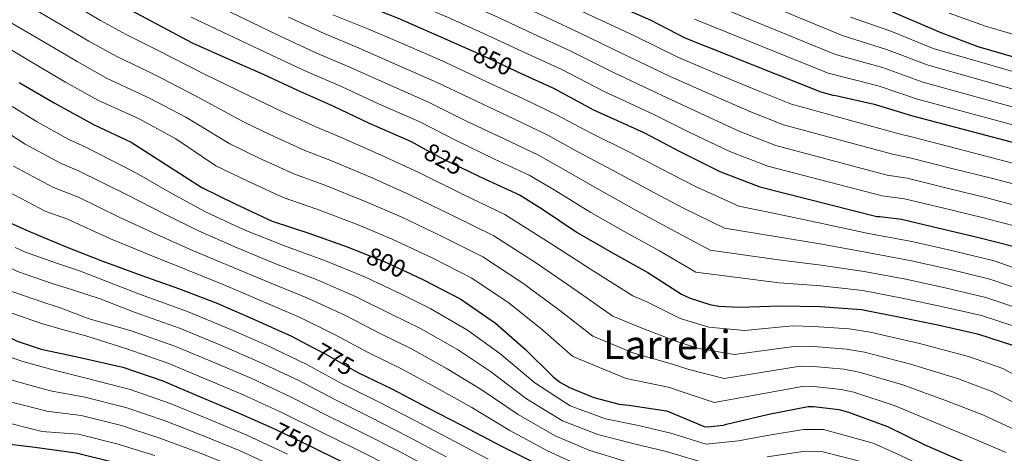
# Model space of a CAD drawing. Extents: x 634528 to 641430, y 743835 to 748599.
# Drawn here: x 638119 to 638513, y 746628 to 746802 of the extents above; entities that cross this region are included whole.
import ezdxf
from ezdxf.enums import TextEntityAlignment as Align

# ---------------------------------------------------------------- set-up
doc = ezdxf.new("R2010")
doc.units = 0
doc.header["$MEASUREMENT"] = 0
doc.linetypes.add('DGN Style 5', pattern=[55.501348, 23.786292, -31.715056])
for name, color, linetype in [('Nivel 22', 7, 'Continuous'), ('Nivel 4', 7, 'Continuous'), ('Nivel 41', 7, 'Continuous'), ('Nivel 45', 7, 'Continuous'), ('Nivel 5', 7, 'Continuous')]:
    doc.layers.add(name, color=color, linetype=linetype)
doc.styles.add('Style-ariali', font='ariali.shx', dxfattribs={"bigfont": 'arialibig.shx'})
doc.styles.add('Style-times', font='times.shx', dxfattribs={"bigfont": 'timesbig.shx'})

msp = doc.modelspace()

# ---------------------------------------------------------------- linework, layer by layer
at = {"layer": 'Nivel 22', "color": 30, "linetype": 'DGN Style 5', "lineweight": 30, "flags": 128}
for points, elevation in [([(638299.386, 746789.659), (638302.346, 746788.348), (638317.162, 746781.468), (638318.062, 746781.059)], 850), ([(638280.011, 746750.581), (638289.194, 746745.628), (638298.364, 746741.237)], 825), ([(638256.461, 746708.249), (638264.33, 746705.116), (638275.311, 746700.026)], 800), ([(638236.364, 746670.442), (638241.034, 746667.996), (638254.09, 746660.572), (638254.36, 746660.441)], 775), ([(638219.434, 746638.455), (638221.482, 746637.532), (638235.978, 746630.588), (638237.993, 746629.603)], 750)]:
    msp.add_lwpolyline(points, dxfattribs=dict(at, elevation=elevation))
at = {"layer": 'Nivel 4', "color": 30, "linetype": 'Continuous', "lineweight": 30, "flags": 128}
for points, elevation in [([(637964.084, 746895.383), (637973.269, 746892.104), (637987.573, 746886.408), (638001.845, 746880.168), (638017.653, 746874.248), (638033.301, 746867.304), (638048.725, 746861.736), (638063.797, 746856.104), (638078.517, 746851.24), (638086.389, 746848.232), (638099.669, 746840.904), (638112.885, 746833.64), (638126.773, 746826.44), (638140.693, 746818.728), (638155.061, 746810.12), (638165.17, 746804.68), (638187.754, 746792.572), (638202.346, 746786.14), (638216.17, 746780.028), (638229.962, 746773.596), (638244.33, 746767.228), (638258.634, 746760.444), (638275.37, 746753.084), (638280.011, 746750.581)], 825), ([(638112.085, 746880.36), (638125.973, 746873.288), (638140.885, 746866.088), (638155.637, 746858.408), (638171.093, 746849.576), (638174.922, 746847.836), (638198.346, 746836.572), (638212.266, 746829.916), (638226.314, 746821.468), (638240.778, 746814.236), (638255.242, 746808.316), (638270.186, 746802.524), (638286.666, 746795.292), (638299.386, 746789.659)], 850), ([(638337.205, 746817.379), (638341.869, 746815.102), (638356.237, 746808.382), (638371.501, 746801.726), (638385.069, 746794.622), (638439.469, 746772.926), (638444.269, 746771.71), (638445.549, 746771.582), (638460.877, 746768.094), (638476.205, 746763.358), (638535.053, 746747.87)], 875), ([(638466.376, 746805.801), (638487.56, 746796.713), (638502.408, 746791.177), (638517.608, 746786.761)], 900), ([(637966.277, 746786.144), (637977.461, 746782.888), (637993.781, 746779.56), (638009.141, 746776.424), (638025.109, 746772.616), (638027.029, 746772.072), (638043.669, 746764.744), (638059.253, 746757.832), (638073.813, 746749.512), (638080.565, 746745.352), (638093.205, 746734.888), (638106.156, 746725.85), (638114.826, 746720.508), (638122.57, 746717.052), (638137.29, 746710.876), (638151.594, 746705.244), (638167.594, 746699.42), (638182.186, 746694.268), (638197.29, 746688.444), (638211.978, 746682.076), (638227.53, 746675.068), (638236.364, 746670.442)], 775), ([(638318.062, 746781.059), (638332.426, 746774.524), (638348.426, 746765.82), (638368.906, 746756.54), (638383.082, 746749.084), (638399.114, 746741.084), (638415.082, 746734.94), (638461.962, 746723.1), (638463.114, 746723.1), (638471.882, 746721.916), (638486.986, 746718.396), (638502.346, 746714.78), (638517.45, 746710.844)], 850), ([(638118.421, 746776.744), (638132.373, 746768.616), (638138.655, 746765.058), (638148.49, 746759.836), (638163.242, 746752.796), (638177.45, 746743.772), (638191.562, 746734.652), (638205.194, 746727.996), (638219.722, 746721.244), (638234.474, 746716.38), (638250.186, 746710.748), (638256.461, 746708.249)], 800), ([(638298.364, 746741.237), (638305.034, 746738.044), (638319.05, 746731.58), (638327.978, 746726.044), (638341.994, 746716.636), (638356.138, 746708.476), (638370.186, 746700.668), (638383.754, 746691.868), (638387.242, 746690.268), (638395.05, 746687.804), (638398.698, 746687.132), (638406.986, 746686.716), (638423.21, 746687.324), (638439.274, 746686.94), (638455.882, 746685.788), (638470.602, 746682.844), (638486.346, 746679.612), (638502.25, 746675.996), (638516.682, 746671.388)], 825), ([(637967.271, 746736.62), (637981.909, 746732.456), (637998.261, 746727.976), (638012.981, 746722.92), (638027.925, 746717.384), (638042.773, 746710.312), (638058.677, 746702.536), (638072.757, 746696.328), (638087.477, 746689.064), (638090.579, 746687.405), (638103.562, 746680.028), (638117.674, 746673.116), (638127.242, 746669.852), (638142.858, 746666.588), (638159.882, 746662.684), (638175.978, 746657.212), (638191.562, 746650.524), (638205.93, 746644.54), (638219.434, 746638.455)], 750), ([(638275.311, 746700.026), (638280.138, 746697.788), (638295.338, 746689.884), (638309.194, 746680.38), (638321.226, 746669.756), (638332.266, 746658.876), (638335.306, 746656.54), (638338.826, 746654.524), (638348.65, 746650.492), (638358.794, 746647.836), (638362.666, 746647.484), (638377.738, 746645.244), (638378.762, 746644.764), (638392.778, 746638.876), (638394.09, 746638.844), (638400.49, 746639.484), (638401.77, 746639.804), (638418.634, 746643.868), (638434.474, 746646.972), (638436.746, 746646.972), (638446.698, 746645.692), (638450.634, 746644.636), (638466.25, 746638.908), (638481.226, 746631.548), (638496.234, 746624.988)], 800), ([(637968.229, 746688.907), (637970.769, 746687.912), (637985.681, 746682.184), (638011.473, 746670.696), (638025.937, 746665.576), (638042.417, 746658.824), (638056.241, 746652.936), (638079.75, 746643.417), (638088.042, 746639.772), (638102.954, 746634.012), (638109.226, 746632.54), (638124.65, 746630.588), (638141.194, 746628.348), (638155.818, 746624.764), (638170.794, 746620.412), (638185.034, 746615.548), (638199.946, 746610.044), (638203.579, 746608.344)], 725), ([(638254.36, 746660.441), (638267.722, 746653.948), (638281.834, 746646.588), (638295.914, 746639.26), (638311.626, 746631.004), (638327.05, 746623.228), (638340.65, 746616.476), (638355.562, 746610.78), (638371.978, 746606.652), (638386.858, 746603.132), (638403.018, 746601.372), (638418.186, 746601.436), (638419.786, 746601.66), (638435.338, 746602.908), (638437.642, 746602.716), (638453.866, 746599.452), (638456.362, 746598.364), (638470.346, 746591.388), (638483.946, 746584.028), (638497.546, 746577.628), (638511.85, 746569.628), (638525.322, 746559.964)], 775), ([(638237.993, 746629.603), (638250.122, 746623.676)], 750)]:
    msp.add_lwpolyline(points, dxfattribs=dict(at, elevation=elevation))
at = {"layer": 'Nivel 5', "color": 30, "linetype": 'Continuous', "lineweight": 0, "flags": 128}
for points, elevation in [([(638415.074, 746773.068), (638399.196, 746779.722), (638382.577, 746786.71), (638364.596, 746795.543), (638345.928, 746804.205), (638331, 746811.269), (638315.666, 746818.425), (638299.917, 746825.488), (638281.977, 746832.947), (638267.72, 746838.802), (638255.452, 746843.585), (638242.667, 746848.662), (638201.471, 746870.758), (638184.813, 746879.759), (638171.862, 746886.801), (638155.804, 746894.746), (638139.577, 746901.463), (638125.659, 746907.017), (638110.856, 746912.844)], 870), ([(638395.168, 746772.062), (638379.159, 746779.168), (638360.553, 746788.112), (638342.553, 746796.785), (638327.541, 746803.819), (638312.336, 746810.906), (638296.604, 746817.939), (638279.029, 746825.341), (638264.6, 746831.181), (638251.784, 746836.248), (638238.579, 746841.863), (638197.836, 746863.663), (638181.383, 746872.213), (638167.806, 746879.703), (638152.074, 746887.581), (638136.176, 746894.419), (638122.266, 746900.353), (638107.531, 746906.683)], 865), ([(638396.723, 746816.88), (638448.432, 746795.4), (638465.861, 746789.996), (638482.462, 746783.609), (638540.179, 746767.347)], 890), ([(638120.122, 746808.661), (638132.757, 746801.352), (638146.363, 746793.315), (638157.511, 746787.161), (638170.34, 746780.938), (638175.402, 746778.424), (638189.006, 746771.388), (638208.501, 746760.864), (638218.831, 746755.927), (638232.876, 746749.548), (638243.973, 746745.188), (638260.109, 746738.431), (638274.935, 746731.749), (638292.014, 746723.407), (638308.583, 746715.355), (638325.615, 746704.321), (638341.886, 746693.154), (638356.214, 746683.176), (638366.881, 746678.723), (638381.861, 746672.983), (638390.682, 746670.193), (638404.893, 746667.714), (638429.739, 746671.135), (638436.746, 746670.989), (638449.814, 746669.916), (638457.082, 746668.667), (638475.425, 746663.922), (638494.266, 746658.081), (638508.415, 746652.856), (638520.885, 746646.585)], 815), ([(638137.535, 746809.554), (638151.027, 746801.548), (638161.314, 746795.935), (638173.769, 746789.654), (638179.868, 746786.558), (638192.897, 746779.982), (638214.148, 746769.601), (638223.377, 746765.237), (638237.261, 746758.982), (638247.139, 746754.791), (638263.416, 746747.658), (638278.47, 746740.627), (638295.973, 746731.947), (638312.998, 746723.845), (638331.089, 746712.302), (638348.772, 746700.953), (638364.196, 746691.276), (638369.577, 746689.019), (638383.235, 746682.23), (638394.655, 746678.669), (638408.931, 746677.327), (638428.16, 746679.189), (638436.746, 746678.994), (638450.852, 746677.99), (638459.231, 746676.678), (638478.484, 746672.26), (638498.612, 746666.926), (638512.476, 746662.146), (638524.44, 746655.619)], 820), ([(638191.184, 746810.807), (638222.906, 746795.264), (638237.022, 746788.733), (638251.186, 746782.698), (638266.038, 746776.055), (638282.321, 746768.89), (638297.618, 746761.247), (638312.73, 746754.119), (638326.456, 746747.639), (638337.474, 746741.358), (638352.72, 746732.615), (638365.836, 746725.287), (638379.733, 746717.844), (638395.199, 746709.515), (638422.52, 746705.724), (638439.672, 746703.596), (638456.941, 746701.06), (638473.611, 746697.891), (638489.396, 746694.468), (638505.582, 746690.651), (638521.158, 746685.406)], 835), ([(638519.482, 746718.641), (638504.195, 746722.633), (638488.836, 746726.334), (638472.992, 746730.14), (638464.055, 746731.385), (638418.265, 746743.213), (638403.104, 746749.08), (638387.111, 746756.743), (638372.324, 746764.083), (638352.468, 746773.251), (638335.802, 746781.944), (638320.622, 746788.918), (638305.676, 746795.867), (638289.979, 746802.841), (638273.134, 746810.13)], 855), ([(638521.514, 746726.438), (638506.044, 746730.486), (638490.686, 746734.272), (638474.103, 746738.363), (638466.147, 746739.67), (638421.448, 746751.486), (638407.094, 746757.076), (638391.139, 746764.403), (638375.742, 746771.625), (638356.511, 746780.682), (638339.177, 746789.364), (638324.081, 746796.368), (638309.006, 746803.386), (638293.292, 746810.39)], 860), ([(638392.838, 746809.46), (638445.444, 746787.908), (638464.199, 746782.695), (638480.377, 746776.859), (638538.471, 746760.855)], 885), ([(638244.081, 746803.87), (638258.043, 746798.167), (638273.441, 746791.666), (638289.272, 746784.696), (638306.042, 746776.866), (638320.427, 746770.194), (638333.863, 746763.698), (638346.969, 746756.672), (638363.446, 746748.594), (638375.535, 746742.098), (638389.28, 746735.021), (638406.644, 746727.162), (638421.831, 746724.123), (638440.07, 746720.251), (638458, 746716.331), (638476.62, 746712.938), (638492.445, 746709.324), (638508.914, 746705.306), (638525.634, 746699.425)], 845), ([(638490.883, 746804.458), (638505.43, 746799.283), (638519.991, 746794.963)], 905), ([(638115.256, 746800.624), (638127.978, 746793.149), (638141.7, 746785.082), (638153.707, 746778.388), (638166.911, 746772.223), (638170.937, 746770.291), (638185.115, 746762.795), (638202.855, 746752.126), (638214.286, 746746.616), (638228.492, 746740.113), (638240.806, 746735.586), (638256.801, 746729.203), (638271.4, 746722.872), (638288.056, 746714.868), (638304.168, 746706.864), (638320.142, 746696.341), (638334.999, 746685.354), (638348.231, 746675.076), (638364.186, 746668.428), (638380.486, 746663.737), (638386.708, 746661.716), (638400.854, 746658.102), (638431.317, 746663.08), (638436.746, 746662.983), (638448.775, 746661.841), (638454.932, 746660.657), (638472.367, 746655.584), (638489.919, 746649.237), (638504.355, 746643.567), (638517.329, 746637.552)], 810), ([(638187.331, 746802.96), (638219.538, 746787.646), (638233.492, 746781.165), (638247.758, 746774.963), (638262.336, 746768.249), (638278.845, 746760.987), (638293.406, 746753.438), (638308.882, 746746.082), (638322.753, 746739.61), (638332.726, 746733.701), (638347.357, 746724.626), (638360.987, 746716.881), (638374.959, 746709.256), (638389.477, 746700.691), (638422.865, 746696.524), (638439.473, 746695.268), (638456.412, 746693.424), (638472.107, 746690.367), (638487.871, 746687.04), (638503.916, 746683.324), (638518.92, 746678.397)], 830), ([(638226.275, 746802.883), (638240.551, 746796.302), (638254.615, 746790.432), (638269.739, 746783.86), (638285.796, 746776.793), (638301.83, 746769.057), (638316.579, 746762.157), (638330.16, 746755.669), (638342.221, 746749.015), (638358.083, 746740.605), (638370.686, 746733.692), (638384.506, 746726.433), (638400.922, 746718.338), (638422.176, 746714.923), (638439.871, 746711.923), (638457.471, 746708.695), (638475.116, 746705.414), (638490.92, 746701.896), (638507.248, 746697.979), (638523.396, 746692.416)], 840), ([(638388.954, 746802.041), (638442.457, 746780.417), (638462.538, 746775.395), (638478.291, 746770.108), (638536.762, 746754.362)], 880), ([(638451.419, 746802.891), (638467.522, 746797.296), (638484.548, 746790.36), (638541.888, 746773.84)], 895), ([(638110.391, 746792.588), (638123.2, 746784.947), (638137.036, 746776.849), (638149.904, 746769.614), (638163.482, 746763.507), (638166.471, 746762.157), (638181.224, 746754.201), (638197.208, 746743.389), (638209.74, 746737.306), (638224.107, 746730.679), (638237.64, 746725.983), (638253.494, 746719.976), (638267.865, 746713.994), (638284.097, 746706.328), (638299.753, 746698.374), (638314.668, 746688.36), (638328.113, 746677.555), (638340.249, 746666.976), (638361.49, 746658.132), (638379.112, 746654.49), (638382.735, 746653.24), (638396.816, 746648.489), (638432.896, 746655.026), (638436.746, 746654.978), (638447.737, 746653.767), (638452.783, 746652.646), (638469.308, 746647.246), (638485.573, 746640.392), (638500.294, 746634.277), (638513.774, 746628.518)], 805), ([(638523.545, 746734.235), (638507.892, 746738.339), (638492.536, 746742.21), (638475.213, 746746.587), (638468.24, 746747.956), (638424.632, 746759.759), (638411.084, 746765.072), (638395.168, 746772.062)], 865), ([(638525.577, 746742.032), (638509.741, 746746.192), (638494.386, 746750.148), (638476.324, 746754.81), (638470.332, 746756.241), (638427.815, 746768.032), (638415.074, 746773.068)], 870), ([(637966.665, 746766.844), (637974.858, 746764.087), (637989.619, 746760.598), (638007.984, 746756.283), (638023.556, 746751.466), (638040.746, 746744.303), (638055.828, 746737.014), (638070.39, 746729.1), (638084.421, 746719.964), (638099.134, 746710.855), (638113.137, 746703.326), (638117.812, 746701.041), (638131.649, 746696.205), (638139.75, 746693.675), (638150.869, 746690.01), (638164.905, 746684.586), (638183.092, 746678.139), (638200.333, 746670.963), (638214.401, 746664.879), (638230.386, 746657.291), (638245.078, 746649.583), (638259.321, 746642.5), (638274.102, 746634.973), (638289.472, 746626.703)], 765), ([(638115.649, 746767.05), (638125.663, 746760.908), (638138.255, 746753.929), (638144.881, 746750.979), (638165.44, 746740.41), (638179.552, 746732.27), (638193.018, 746724.949), (638208.597, 746717.769), (638224.639, 746711.278), (638241.124, 746705.236), (638257.118, 746698.709), (638271.835, 746691.778), (638283.33, 746686.069), (638297.985, 746677.557), (638310.989, 746668.226), (638324.979, 746656.415), (638339.124, 746647.176), (638353.343, 746642.042), (638366.48, 746639.365), (638379.431, 746636.29), (638393.64, 746631.802), (638406.484, 746633.194), (638418.044, 746635.261), (638432.542, 746637.747), (638440.553, 746637.654), (638460.46, 746632.232), (638469.402, 746628.278), (638485.062, 746620.888)], 795), ([(637966.864, 746756.913), (637972.259, 746754.952), (637987.049, 746751.218), (638004.743, 746746.847), (638020.031, 746741.951), (638036.473, 746735.33), (638051.477, 746728.113), (638066.485, 746720.246), (638080.533, 746712.086), (638095.248, 746703.592), (638109.469, 746695.959), (638115.093, 746693.188), (638129.523, 746688.16), (638134.642, 746686.645), (638146.11, 746682.146), (638163.23, 746677.285), (638180.721, 746671.163), (638197.41, 746664.15), (638211.577, 746658.1), (638227.418, 746650.705), (638242.044, 746643.252), (638256.255, 746636.226), (638271.005, 746628.765), (638285.988, 746620.564)], 760), ([(638110.038, 746759.009), (638120.885, 746752.075), (638135.184, 746744.313), (638141.94, 746741.51), (638161.979, 746731.618), (638176.562, 746724.057), (638190.31, 746717.279), (638205.77, 746710.438), (638221.474, 746703.978), (638237.726, 746697.694), (638253.097, 746691.031), (638267.399, 746683.977), (638279.428, 746678.039), (638293.947, 746669.815), (638307.22, 746660.984), (638321.641, 746650.062), (638336.105, 746641.189), (638350.17, 746635.65), (638363.751, 746632.219), (638377.568, 746628.881), (638391.944, 746624.634)], 790), ([(637967.067, 746746.82), (637969.66, 746745.816), (637984.479, 746741.837), (638001.502, 746737.412), (638016.506, 746732.435), (638032.199, 746726.357), (638047.125, 746719.213), (638062.581, 746711.391), (638076.645, 746704.207), (638091.363, 746696.328), (638105.801, 746688.591), (638112.373, 746685.334), (638127.396, 746680.116), (638136.189, 746677.653), (638145.058, 746675.303), (638161.556, 746669.985), (638178.349, 746664.188), (638194.486, 746657.337), (638208.754, 746651.32), (638224.45, 746644.118), (638239.011, 746636.92), (638253.188, 746629.951), (638267.907, 746622.556)], 755), ([(638116.106, 746743.242), (638132.114, 746734.696), (638142.18, 746730.833), (638158.517, 746722.827), (638173.573, 746715.845), (638187.602, 746709.608), (638202.944, 746703.106), (638218.308, 746696.677), (638234.327, 746690.152), (638249.076, 746683.352), (638262.962, 746676.175), (638275.526, 746670.008), (638289.91, 746662.072), (638303.452, 746653.743), (638318.302, 746643.71), (638333.087, 746635.202), (638346.996, 746629.259), (638361.021, 746625.072)], 785), ([(638111.328, 746734.409), (638129.043, 746725.08), (638137.508, 746722.101), (638155.056, 746714.035), (638170.583, 746707.632), (638184.894, 746701.938), (638200.117, 746695.775), (638215.143, 746689.377), (638230.929, 746682.61), (638245.055, 746675.674), (638258.526, 746668.374), (638271.624, 746661.978), (638285.872, 746654.33), (638299.683, 746646.501), (638314.964, 746637.357), (638330.068, 746629.215), (638343.823, 746622.867)], 780), ([(637967.458, 746727.326), (637984.244, 746722.297), (637999.286, 746717.602), (638027.501, 746706.681), (638038.721, 746701.691), (638056.543, 746693.301), (638070.753, 746687.008), (638106.955, 746669.362), (638119.837, 746665.004), (638133.034, 746661.38), (638145.252, 746658.315), (638162.931, 746653.787), (638178.86, 746648.17), (638194.052, 746641.948), (638209.362, 746635.555), (638225.955, 746627.861)], 745), ([(637967.647, 746717.929), (637980.875, 746713.701), (637995.885, 746708.747), (638023.494, 746697.685), (638035.525, 746692.662), (638053.011, 746684.682), (638067.125, 746678.49), (638103.74, 746661.424), (638117.306, 746656.931), (638131.036, 746653.269), (638132.286, 746652.968), (638144.237, 746650.823), (638161.153, 746646.531), (638176.844, 746641.231), (638191.797, 746635.348), (638207.008, 746629.177), (638223.077, 746621.711)], 740), ([(638116.805, 746710.694), (638120.532, 746708.895), (638133.776, 746704.249), (638142.604, 746701.346), (638150.869, 746698.137), (638166.579, 746691.886), (638185.464, 746685.114), (638203.257, 746677.776), (638217.224, 746671.659), (638233.354, 746663.878), (638248.111, 746655.915), (638262.388, 746648.775), (638277.2, 746641.182), (638292.957, 746632.843), (638306.242, 746625.817)], 770), ([(637967.838, 746708.407), (637977.507, 746705.104), (637992.483, 746699.893), (638019.487, 746688.688), (638032.329, 746683.634), (638049.48, 746676.062), (638063.497, 746669.972), (638100.526, 746653.485), (638114.775, 746648.858), (638129.037, 746645.158), (638129.393, 746645.075), (638143.223, 746643.332), (638159.374, 746639.276), (638174.827, 746634.291), (638189.543, 746628.748), (638204.654, 746622.8)], 735), ([(637968.032, 746698.74), (637974.138, 746696.508), (637989.082, 746691.038), (638015.48, 746679.692), (638029.133, 746674.605), (638045.948, 746667.443), (638059.869, 746661.454), (638097.311, 746645.547), (638112.244, 746640.785), (638127.039, 746637.047), (638127.411, 746636.963), (638142.208, 746635.84), (638157.596, 746632.02), (638172.811, 746627.352)], 730), ([(638418.079, 746626.805), (638433.241, 746629.037), (638439.825, 746628.92), (638458.812, 746624.037)], 790)]:
    msp.add_lwpolyline(points, dxfattribs=dict(at, elevation=elevation))

# ---------------------------------------------------------------- texts
at = {"layer": 'Nivel 41', "color": 7, "linetype": 'Continuous', "lineweight": 0, "style": 'Style-ariali'}
for s, rotation, p in [('850', 335.0916, (638308.199, 746785.63, 850)), ('825', 331.65971, (638288.456, 746746.025, 825)), ('800', 335.12932, (638265.449, 746704.597, 800)), ('775', 330.37625, (638244.758, 746665.878, 775)), ('750', 334.40424, (638228.176, 746634.325, 750))]:
    msp.add_text(s, height=7, rotation=rotation, dxfattribs=at).set_placement(p, align=Align.MIDDLE_CENTER)
at = {"layer": 'Nivel 45', "color": 7, "linetype": 'Continuous', "lineweight": 0, "style": 'Style-times'}
msp.add_text('Larreki', height=11.5, dxfattribs=at).set_placement((638377.917, 746671.646, 832.486), align=Align.MIDDLE_CENTER)

doc.saveas('drawing.dxf')
